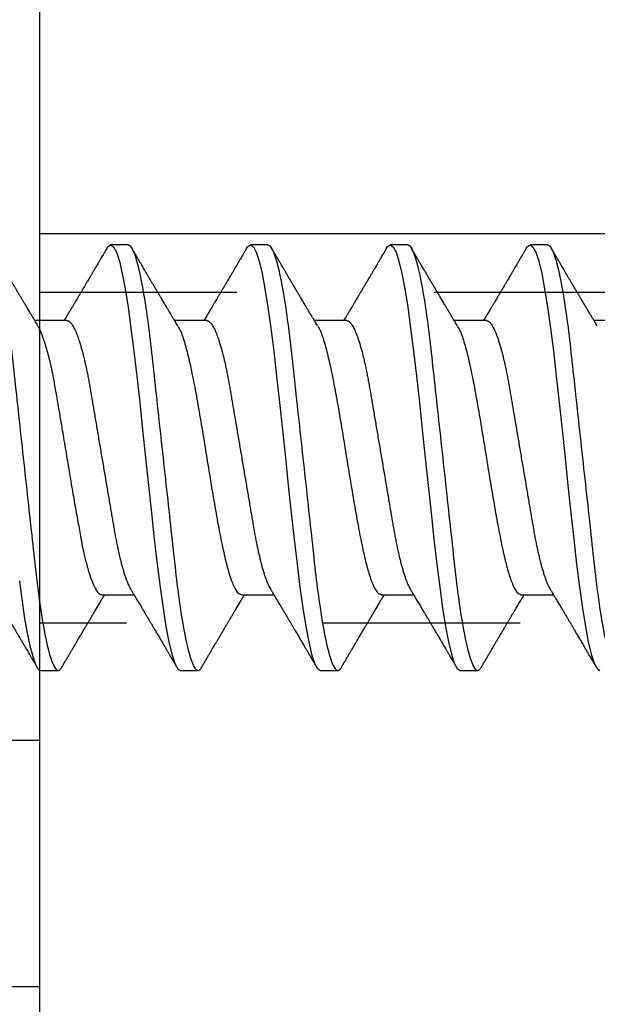
# Model space of a CAD drawing. Units: inches. Extents: x 0 to 108, y -2 to 43.
# Drawn here: x 26 to 26, y 12 to 12 of the extents above; entities that cross this region are included whole.
import ezdxf
from ezdxf import colors
from ezdxf.entities.mleader import LeaderData, LeaderLine
from ezdxf.math import Vec2, Vec3

# ---------------------------------------------------------------- set-up
doc = ezdxf.new("R2010")
doc.units = ezdxf.units.IN
doc.header["$LTSCALE"] = 0.5
doc.header["$MEASUREMENT"] = 0
doc.linetypes.add('HIDDEN2', pattern=[0.1875, 0.125, -0.0625])
doc.layers.add('Arcadia-Profile', color=6, linetype='Continuous')
doc.layers.add('Arcadia-Text', color=3, linetype='Continuous')
doc.styles.get("Standard").update_dxf_attribs({"font": 'ARIALN.TTF'})

# ---------------------------------------------------------------- blocks, each defined once
blk = doc.blocks.new('Clip OPGUCH25-2')
at = {"layer": 'Arcadia-Profile'}
blk.add_line((-2.222, -1.55873), (2.222, -1.55873), dxfattribs=at)
blk.add_lwpolyline([(-2.222, 0), (2.222, 0), (2.222, -2.22), (-2.222, -2.22)], close=True, dxfattribs=at)
at = {"layer": 'Arcadia-Profile', "linetype": 'HIDDEN2'}
blk.add_lwpolyline([(-2.222, -1.58845), (2.222, -1.58845), (2.222, -1.75645), (-2.222, -1.75645)], close=True, dxfattribs=at)
blk = doc.blocks.new('*U110')
at = {"layer": 'Arcadia-Profile'}
for p, q in [((0.32281, 0.108), (0.31394, 0.108)), ((0.39381, 0.108), (0.38494, 0.108)), ((0.46481, 0.108), (0.45594, 0.108)), ((0.53581, 0.108), (0.52694, 0.108)), ((0.29175, 0.06957), (0.27544, 0.06957)), ((0.36275, 0.06957), (0.34644, 0.06957)), ((0.43375, 0.06957), (0.41744, 0.06957)), ((0.50475, 0.06957), (0.48844, 0.06957)), ((0.57575, 0.06957), (0.55944, 0.06957)), ((0.3095, -0.06957), (0.32581, -0.06957)), ((0.3805, -0.06957), (0.39681, -0.06957)), ((0.4515, -0.06957), (0.46781, -0.06957)), ((0.5225, -0.06957), (0.53881, -0.06957)), ((0.27844, -0.108), (0.28731, -0.108)), ((0.34944, -0.108), (0.35831, -0.108)), ((0.42044, -0.108), (0.42931, -0.108)), ((0.49144, -0.108), (0.50031, -0.108))]:
    blk.add_line(p, q, dxfattribs=at)
at = {"layer": 'Arcadia-Profile', "flags": 128}
for points in [[(0.2676, -0.06258), (0.26778, -0.06405), (0.26798, -0.06557), (0.26896, -0.07284), (0.27012, -0.08055), (0.27146, -0.08828), (0.27296, -0.09548), (0.27437, -0.10085), (0.27563, -0.10445), (0.27672, -0.10662), (0.27766, -0.1077), (0.27844, -0.108), (0.27844, -0.108)], [(0.31194, 0.10611), (0.31246, 0.10708), (0.31394, 0.108), (0.31542, 0.10708), (0.3169, 0.10432), (0.31838, 0.09978), (0.31985, 0.09353), (0.32133, 0.08568), (0.32281, 0.07637), (0.32429, 0.06575), (0.32577, 0.054), (0.32725, 0.04133), (0.32873, 0.02795), (0.33021, 0.0141), (0.33169, 0), (0.33317, -0.0141), (0.33465, -0.02795), (0.33613, -0.04133), (0.3376, -0.054), (0.33908, -0.06575), (0.34056, -0.07637), (0.34204, -0.08568), (0.34352, -0.09353), (0.345, -0.09978), (0.34648, -0.10432), (0.34796, -0.10708), (0.34944, -0.108), (0.34944, -0.108)], [(0.38294, 0.10611), (0.38346, 0.10708), (0.38494, 0.108), (0.38642, 0.10708), (0.3879, 0.10432), (0.38938, 0.09978), (0.39085, 0.09353), (0.39233, 0.08568), (0.39381, 0.07637), (0.39529, 0.06575), (0.39677, 0.054), (0.39825, 0.04133), (0.39973, 0.02795), (0.40121, 0.0141), (0.40269, 0), (0.40417, -0.0141), (0.40565, -0.02795), (0.40713, -0.04133), (0.4086, -0.054), (0.41008, -0.06575), (0.41156, -0.07637), (0.41304, -0.08568), (0.41452, -0.09353), (0.416, -0.09978), (0.41748, -0.10432), (0.41896, -0.10708), (0.42044, -0.108), (0.42044, -0.108)], [(0.45394, 0.10611), (0.45446, 0.10708), (0.45594, 0.108), (0.45742, 0.10708), (0.4589, 0.10432), (0.46038, 0.09978), (0.46185, 0.09353), (0.46333, 0.08568), (0.46481, 0.07637), (0.46629, 0.06575), (0.46777, 0.054), (0.46925, 0.04133), (0.47073, 0.02795), (0.47221, 0.0141), (0.47369, 0), (0.47517, -0.0141), (0.47665, -0.02795), (0.47813, -0.04133), (0.4796, -0.054), (0.48108, -0.06575), (0.48256, -0.07637), (0.48404, -0.08568), (0.48552, -0.09353), (0.487, -0.09978), (0.48848, -0.10432), (0.48996, -0.10708), (0.49144, -0.108), (0.49144, -0.108)], [(0.52494, 0.10611), (0.52546, 0.10708), (0.52694, 0.108), (0.52842, 0.10708), (0.5299, 0.10432), (0.53138, 0.09978), (0.53285, 0.09353), (0.53433, 0.08568), (0.53581, 0.07637), (0.53729, 0.06575), (0.53877, 0.054), (0.54025, 0.04133), (0.54173, 0.02795), (0.54321, 0.0141), (0.54469, 0), (0.54617, -0.0141), (0.54765, -0.02795), (0.54913, -0.04133), (0.5506, -0.054), (0.55208, -0.06575), (0.55356, -0.07637), (0.55504, -0.08568), (0.55652, -0.09353), (0.558, -0.09978), (0.55948, -0.10432), (0.56096, -0.10708), (0.56244, -0.108)]]:
    blk.add_lwpolyline(points, dxfattribs=at)
at = {"layer": 'Arcadia-Profile'}
for points, knots in [([(0.25181, 0.108), (0.25309, 0.108), (0.25459, 0.10537), (0.25772, 0.09442), (0.25934, 0.08611), (0.2616, 0.07097), (0.26232, 0.06549), (0.26366, 0.05407), (0.26429, 0.04814), (0.2664, 0.02889), (0.26798, 0.01447), (0.27115, -0.01447), (0.27273, -0.02889), (0.27484, -0.04814), (0.27546, -0.05407), (0.27681, -0.06549), (0.27753, -0.07097), (0.27978, -0.08611), (0.28141, -0.09442), (0.28454, -0.10537), (0.28603, -0.108), (0.28731, -0.108)], [0, 0, 0, 0, 0.125, 0.125, 0.25, 0.25, 0.3125, 0.3125, 0.375, 0.375, 0.5, 0.5, 0.625, 0.625, 0.6875, 0.6875, 0.75, 0.75, 0.875, 0.875, 1, 1, 1, 1]), ([(0.27704, 0.06689), (0.27683, 0.06725), (0.27643, 0.06791), (0.27589, 0.06882), (0.27544, 0.06956), (0.2751, 0.07014), (0.27483, 0.07059), (0.2746, 0.07097), (0.27431, 0.07145), (0.27394, 0.07207), (0.27347, 0.07286), (0.27294, 0.07375), (0.27237, 0.0747), (0.27179, 0.07568), (0.27125, 0.07658), (0.27074, 0.07745), (0.27013, 0.07846), (0.26944, 0.07964), (0.26867, 0.08094), (0.26789, 0.08224), (0.2671, 0.08358), (0.26628, 0.08496), (0.26558, 0.08615), (0.265, 0.08713), (0.26453, 0.08793), (0.26405, 0.08874), (0.26355, 0.08959), (0.263, 0.09052), (0.26241, 0.09152), (0.26174, 0.09266), (0.26104, 0.09384), (0.26033, 0.09504), (0.25971, 0.0961), (0.25923, 0.09691), (0.25888, 0.09752), (0.25858, 0.09801), (0.25826, 0.09857), (0.25787, 0.09922), (0.25745, 0.09994), (0.25699, 0.10072), (0.25649, 0.10158), (0.25592, 0.10255), (0.25526, 0.10367), (0.25451, 0.10495), (0.25398, 0.10585), (0.2537, 0.10632)], [0, 0, 0, 0, 0.027391, 0.050537, 0.069431, 0.084066, 0.094501, 0.103662, 0.113134, 0.131307, 0.151088, 0.173042, 0.198904, 0.22411, 0.247028, 0.268178, 0.290025, 0.32427, 0.357512, 0.389083, 0.42333, 0.459697, 0.494024, 0.513977, 0.534074, 0.554496, 0.575527, 0.599066, 0.625389, 0.651613, 0.685147, 0.715752, 0.742792, 0.765174, 0.777496, 0.788722, 0.802928, 0.819843, 0.838151, 0.857825, 0.878651, 0.903269, 0.931698, 0.96394, 1, 1, 1, 1]), ([(0.31205, 0.10632), (0.31176, 0.10584), (0.31123, 0.10492), (0.31046, 0.10362), (0.30978, 0.10247), (0.3092, 0.10146), (0.30869, 0.10061), (0.30827, 0.0999), (0.30794, 0.09933), (0.30766, 0.09885), (0.30731, 0.09826), (0.30686, 0.09748), (0.30622, 0.09641), (0.30551, 0.09519), (0.30473, 0.09388), (0.30402, 0.09267), (0.30338, 0.09158), (0.30281, 0.09062), (0.30227, 0.08971), (0.3018, 0.08891), (0.3014, 0.08823), (0.30101, 0.08757), (0.30057, 0.08683), (0.30005, 0.08594), (0.29942, 0.08488), (0.2987, 0.08367), (0.29789, 0.08229), (0.29711, 0.08098), (0.29644, 0.07985), (0.29596, 0.07905), (0.29558, 0.07841), (0.29525, 0.07784), (0.2949, 0.07727), (0.29448, 0.07656), (0.294, 0.07575), (0.29348, 0.07488), (0.29297, 0.07402), (0.29246, 0.07317), (0.29197, 0.07234), (0.29145, 0.07148), (0.2909, 0.07056), (0.29051, 0.06991), (0.29031, 0.06957)], [0, 0, 0, 0, 0.039263, 0.074569, 0.105921, 0.133321, 0.156417, 0.175697, 0.191161, 0.203, 0.214428, 0.239069, 0.266612, 0.302278, 0.338041, 0.373641, 0.400588, 0.426902, 0.452562, 0.47482, 0.491769, 0.508648, 0.527911, 0.552785, 0.581178, 0.614153, 0.651756, 0.693978, 0.721367, 0.743388, 0.759976, 0.773661, 0.789396, 0.807309, 0.831338, 0.85539, 0.878854, 0.901732, 0.924791, 0.946612, 0.972365, 1, 1, 1, 1]), ([(0.32281, 0.108), (0.32409, 0.108), (0.32559, 0.10537), (0.32872, 0.09442), (0.33034, 0.08611), (0.3326, 0.07097), (0.33332, 0.06549), (0.33466, 0.05407), (0.33529, 0.04814), (0.3374, 0.02889), (0.33898, 0.01447), (0.34215, -0.01447), (0.34373, -0.02889), (0.34584, -0.04814), (0.34646, -0.05407), (0.34781, -0.06549), (0.34853, -0.07097), (0.35078, -0.08611), (0.35241, -0.09442), (0.35554, -0.10537), (0.35703, -0.108), (0.35831, -0.108)], [0, 0, 0, 0, 0.125, 0.125, 0.25, 0.25, 0.3125, 0.3125, 0.375, 0.375, 0.5, 0.5, 0.625, 0.625, 0.6875, 0.6875, 0.75, 0.75, 0.875, 0.875, 1, 1, 1, 1]), ([(0.34804, 0.06689), (0.34783, 0.06725), (0.34743, 0.06792), (0.34686, 0.06886), (0.34637, 0.06968), (0.34594, 0.07039), (0.34554, 0.07107), (0.34513, 0.07175), (0.34471, 0.07246), (0.34424, 0.07324), (0.34377, 0.07404), (0.34331, 0.0748), (0.34291, 0.07547), (0.34251, 0.07616), (0.34204, 0.07695), (0.34151, 0.07784), (0.34095, 0.07877), (0.3404, 0.07969), (0.33988, 0.08058), (0.33944, 0.08132), (0.33908, 0.08193), (0.3388, 0.0824), (0.33855, 0.08282), (0.33831, 0.08323), (0.33804, 0.08367), (0.33772, 0.08422), (0.33731, 0.08491), (0.33685, 0.0857), (0.33636, 0.08653), (0.33588, 0.08733), (0.33543, 0.08809), (0.33501, 0.0888), (0.33462, 0.08946), (0.3342, 0.09017), (0.33376, 0.09092), (0.33331, 0.09168), (0.33292, 0.09235), (0.33262, 0.09286), (0.33239, 0.09325), (0.33222, 0.09353), (0.33204, 0.09383), (0.33181, 0.09422), (0.3315, 0.09475), (0.3311, 0.09543), (0.33061, 0.09627), (0.33003, 0.09725), (0.32936, 0.09839), (0.3286, 0.09968), (0.32775, 0.10113), (0.32682, 0.10272), (0.32579, 0.10447), (0.32508, 0.10569), (0.3247, 0.10632)], [0, 0, 0, 0, 0.027283, 0.051268, 0.071948, 0.089372, 0.106059, 0.123395, 0.14138, 0.160014, 0.182935, 0.20229, 0.217988, 0.234322, 0.254393, 0.2781, 0.302337, 0.325672, 0.348102, 0.369551, 0.382475, 0.394306, 0.405042, 0.414691, 0.425393, 0.438847, 0.456555, 0.477489, 0.499079, 0.519468, 0.538653, 0.556633, 0.573409, 0.588978, 0.611005, 0.630261, 0.647062, 0.66141, 0.669412, 0.67638, 0.682838, 0.692436, 0.705874, 0.723154, 0.744276, 0.769245, 0.798062, 0.83073, 0.867254, 0.907637, 0.951884, 1, 1, 1, 1]), ([(0.38305, 0.10632), (0.38276, 0.10584), (0.38223, 0.10492), (0.38146, 0.10362), (0.38078, 0.10247), (0.3802, 0.10146), (0.37969, 0.10061), (0.37927, 0.0999), (0.37894, 0.09933), (0.37866, 0.09885), (0.37831, 0.09826), (0.37786, 0.09748), (0.37722, 0.09641), (0.37651, 0.09519), (0.37573, 0.09388), (0.37502, 0.09267), (0.37438, 0.09158), (0.37381, 0.09062), (0.37327, 0.08971), (0.3728, 0.08891), (0.3724, 0.08823), (0.37201, 0.08757), (0.37157, 0.08683), (0.37105, 0.08594), (0.37042, 0.08488), (0.3697, 0.08367), (0.36889, 0.08229), (0.36811, 0.08098), (0.36744, 0.07985), (0.36696, 0.07905), (0.36658, 0.07841), (0.36625, 0.07784), (0.3659, 0.07727), (0.36548, 0.07656), (0.365, 0.07575), (0.36448, 0.07488), (0.36397, 0.07402), (0.36346, 0.07317), (0.36297, 0.07234), (0.36245, 0.07148), (0.3619, 0.07056), (0.36151, 0.06991), (0.36131, 0.06957)], [0, 0, 0, 0, 0.039263, 0.074569, 0.105921, 0.133321, 0.156417, 0.175697, 0.191161, 0.203, 0.214428, 0.239069, 0.266612, 0.302278, 0.338041, 0.373641, 0.400588, 0.426902, 0.452562, 0.47482, 0.491769, 0.508648, 0.527911, 0.552785, 0.581178, 0.614153, 0.651756, 0.693978, 0.721367, 0.743388, 0.759976, 0.773661, 0.789396, 0.807309, 0.831338, 0.85539, 0.878854, 0.901732, 0.924791, 0.946612, 0.972365, 1, 1, 1, 1]), ([(0.39381, 0.108), (0.39509, 0.108), (0.39659, 0.10537), (0.39972, 0.09442), (0.40134, 0.08611), (0.4036, 0.07097), (0.40432, 0.06549), (0.40566, 0.05407), (0.40629, 0.04814), (0.4084, 0.02889), (0.40998, 0.01447), (0.41315, -0.01447), (0.41473, -0.02889), (0.41684, -0.04814), (0.41746, -0.05407), (0.41881, -0.06549), (0.41953, -0.07097), (0.42178, -0.08611), (0.42341, -0.09442), (0.42654, -0.10537), (0.42803, -0.108), (0.42931, -0.108)], [0, 0, 0, 0, 0.125, 0.125, 0.25, 0.25, 0.3125, 0.3125, 0.375, 0.375, 0.5, 0.5, 0.625, 0.625, 0.6875, 0.6875, 0.75, 0.75, 0.875, 0.875, 1, 1, 1, 1]), ([(0.41904, 0.06689), (0.41883, 0.06725), (0.41843, 0.06792), (0.41786, 0.06886), (0.41737, 0.06968), (0.41694, 0.07039), (0.41654, 0.07107), (0.41613, 0.07175), (0.41571, 0.07246), (0.41524, 0.07324), (0.41477, 0.07404), (0.41431, 0.0748), (0.41391, 0.07547), (0.41351, 0.07616), (0.41304, 0.07695), (0.41251, 0.07784), (0.41195, 0.07877), (0.4114, 0.07969), (0.41088, 0.08058), (0.41044, 0.08132), (0.41008, 0.08193), (0.4098, 0.0824), (0.40955, 0.08282), (0.40931, 0.08323), (0.40904, 0.08367), (0.40872, 0.08422), (0.40831, 0.08491), (0.40785, 0.0857), (0.40736, 0.08653), (0.40688, 0.08733), (0.40643, 0.08809), (0.40601, 0.0888), (0.40562, 0.08946), (0.4052, 0.09017), (0.40476, 0.09092), (0.40431, 0.09168), (0.40392, 0.09235), (0.40362, 0.09286), (0.40339, 0.09325), (0.40322, 0.09353), (0.40304, 0.09383), (0.40281, 0.09422), (0.4025, 0.09475), (0.4021, 0.09543), (0.40161, 0.09627), (0.40103, 0.09725), (0.40036, 0.09839), (0.3996, 0.09968), (0.39875, 0.10113), (0.39782, 0.10272), (0.39679, 0.10447), (0.39608, 0.10569), (0.3957, 0.10632)], [0, 0, 0, 0, 0.027283, 0.051268, 0.071948, 0.089372, 0.106059, 0.123395, 0.14138, 0.160014, 0.182935, 0.20229, 0.217988, 0.234322, 0.254393, 0.2781, 0.302337, 0.325672, 0.348102, 0.369551, 0.382475, 0.394306, 0.405042, 0.414691, 0.425393, 0.438847, 0.456555, 0.477489, 0.499079, 0.519468, 0.538653, 0.556633, 0.573409, 0.588978, 0.611005, 0.630261, 0.647062, 0.66141, 0.669412, 0.67638, 0.682838, 0.692436, 0.705874, 0.723154, 0.744276, 0.769245, 0.798062, 0.83073, 0.867254, 0.907637, 0.951884, 1, 1, 1, 1]), ([(0.45405, 0.10632), (0.45376, 0.10584), (0.45323, 0.10492), (0.45246, 0.10362), (0.45178, 0.10247), (0.4512, 0.10146), (0.45069, 0.10061), (0.45027, 0.0999), (0.44994, 0.09933), (0.44966, 0.09885), (0.44931, 0.09826), (0.44886, 0.09748), (0.44822, 0.09641), (0.44751, 0.09519), (0.44673, 0.09388), (0.44602, 0.09267), (0.44538, 0.09158), (0.44481, 0.09062), (0.44427, 0.08971), (0.4438, 0.08891), (0.4434, 0.08823), (0.44301, 0.08757), (0.44257, 0.08683), (0.44205, 0.08594), (0.44142, 0.08488), (0.4407, 0.08367), (0.43989, 0.08229), (0.43911, 0.08098), (0.43844, 0.07985), (0.43796, 0.07905), (0.43758, 0.07841), (0.43725, 0.07784), (0.4369, 0.07727), (0.43648, 0.07656), (0.436, 0.07575), (0.43548, 0.07488), (0.43497, 0.07402), (0.43446, 0.07317), (0.43397, 0.07234), (0.43345, 0.07148), (0.4329, 0.07056), (0.43251, 0.06991), (0.43231, 0.06957)], [0, 0, 0, 0, 0.039263, 0.074569, 0.105921, 0.133321, 0.156417, 0.175696, 0.191161, 0.203, 0.214428, 0.239069, 0.266612, 0.302278, 0.338041, 0.373641, 0.400588, 0.426902, 0.452562, 0.47482, 0.491769, 0.508648, 0.527911, 0.552785, 0.581178, 0.614153, 0.651756, 0.693978, 0.721367, 0.743388, 0.759976, 0.773661, 0.789396, 0.807309, 0.831338, 0.85539, 0.878854, 0.901732, 0.924791, 0.946612, 0.972365, 1, 1, 1, 1]), ([(0.46481, 0.108), (0.46609, 0.108), (0.46759, 0.10537), (0.47072, 0.09442), (0.47234, 0.08611), (0.4746, 0.07097), (0.47532, 0.06549), (0.47666, 0.05407), (0.47729, 0.04814), (0.4794, 0.02889), (0.48098, 0.01447), (0.48415, -0.01447), (0.48573, -0.02889), (0.48784, -0.04814), (0.48846, -0.05407), (0.48981, -0.06549), (0.49053, -0.07097), (0.49278, -0.08611), (0.49441, -0.09442), (0.49754, -0.10537), (0.49903, -0.108), (0.50031, -0.108)], [0, 0, 0, 0, 0.125, 0.125, 0.25, 0.25, 0.3125, 0.3125, 0.375, 0.375, 0.5, 0.5, 0.625, 0.625, 0.6875, 0.6875, 0.75, 0.75, 0.875, 0.875, 1, 1, 1, 1]), ([(0.49004, 0.06689), (0.48983, 0.06725), (0.48943, 0.06792), (0.48886, 0.06886), (0.48837, 0.06968), (0.48794, 0.07039), (0.48754, 0.07107), (0.48713, 0.07175), (0.48671, 0.07246), (0.48624, 0.07324), (0.48577, 0.07404), (0.48531, 0.0748), (0.48491, 0.07547), (0.48451, 0.07616), (0.48404, 0.07695), (0.48351, 0.07784), (0.48295, 0.07877), (0.4824, 0.07969), (0.48188, 0.08058), (0.48144, 0.08132), (0.48108, 0.08193), (0.4808, 0.0824), (0.48055, 0.08282), (0.48031, 0.08323), (0.48004, 0.08367), (0.47972, 0.08422), (0.47931, 0.08491), (0.47885, 0.0857), (0.47836, 0.08653), (0.47788, 0.08733), (0.47743, 0.08809), (0.47701, 0.0888), (0.47662, 0.08946), (0.4762, 0.09017), (0.47576, 0.09092), (0.47531, 0.09168), (0.47492, 0.09235), (0.47462, 0.09286), (0.47439, 0.09325), (0.47422, 0.09353), (0.47404, 0.09383), (0.47381, 0.09422), (0.4735, 0.09475), (0.4731, 0.09543), (0.47261, 0.09627), (0.47203, 0.09725), (0.47136, 0.09839), (0.4706, 0.09968), (0.46975, 0.10113), (0.46882, 0.10272), (0.46779, 0.10447), (0.46708, 0.10569), (0.4667, 0.10632)], [0, 0, 0, 0, 0.027283, 0.051267, 0.071948, 0.089372, 0.106059, 0.123395, 0.14138, 0.160014, 0.182935, 0.20229, 0.217988, 0.234322, 0.254393, 0.278099, 0.302337, 0.325672, 0.348102, 0.369551, 0.382475, 0.394306, 0.405043, 0.414691, 0.425393, 0.438847, 0.456555, 0.477489, 0.499079, 0.519468, 0.538653, 0.556633, 0.573409, 0.588978, 0.611005, 0.630261, 0.647062, 0.66141, 0.669412, 0.67638, 0.682838, 0.692437, 0.705875, 0.723154, 0.744277, 0.769245, 0.798062, 0.83073, 0.867254, 0.907637, 0.951884, 1, 1, 1, 1]), ([(0.52505, 0.10632), (0.52476, 0.10584), (0.52423, 0.10492), (0.52346, 0.10362), (0.52278, 0.10247), (0.5222, 0.10146), (0.52169, 0.10061), (0.52127, 0.0999), (0.52094, 0.09933), (0.52066, 0.09885), (0.52031, 0.09826), (0.51986, 0.09748), (0.51922, 0.09641), (0.51851, 0.09519), (0.51773, 0.09388), (0.51702, 0.09267), (0.51638, 0.09158), (0.51581, 0.09062), (0.51527, 0.08971), (0.5148, 0.08891), (0.5144, 0.08823), (0.51401, 0.08757), (0.51357, 0.08683), (0.51305, 0.08594), (0.51242, 0.08488), (0.5117, 0.08367), (0.51089, 0.08229), (0.51011, 0.08098), (0.50944, 0.07985), (0.50896, 0.07905), (0.50858, 0.07841), (0.50825, 0.07784), (0.5079, 0.07727), (0.50748, 0.07656), (0.507, 0.07575), (0.50648, 0.07488), (0.50597, 0.07402), (0.50546, 0.07317), (0.50497, 0.07234), (0.50445, 0.07148), (0.5039, 0.07056), (0.50351, 0.06991), (0.50331, 0.06957)], [0, 0, 0, 0, 0.039263, 0.0745688, 0.1059205, 0.133321, 0.1564169, 0.1756962, 0.1911612, 0.2029996, 0.2144281, 0.2390688, 0.266612, 0.3022782, 0.3380416, 0.3736406, 0.4005885, 0.4269022, 0.4525623, 0.4748199, 0.4917694, 0.5086479, 0.5279108, 0.5527851, 0.5811781, 0.6141536, 0.6517562, 0.6939783, 0.7213668, 0.7433879, 0.7599763, 0.7736611, 0.7893957, 0.807309, 0.8313384, 0.85539, 0.8788542, 0.9017315, 0.9247909, 0.9466125, 0.9723653, 1, 1, 1, 1]), ([(0.53581, 0.108), (0.53709, 0.108), (0.53859, 0.10537), (0.54172, 0.09442), (0.54334, 0.08611), (0.5456, 0.07097), (0.54632, 0.06549), (0.54766, 0.05407), (0.54829, 0.04814), (0.5504, 0.02889), (0.55198, 0.01447), (0.55515, -0.01447), (0.55673, -0.02889), (0.55884, -0.04814), (0.55946, -0.05407), (0.56081, -0.06549), (0.56153, -0.07097), (0.56378, -0.08611), (0.56541, -0.09442), (0.56854, -0.10537), (0.57003, -0.108), (0.57131, -0.108)], [0, 0, 0, 0, 0.125, 0.125, 0.25, 0.25, 0.3125, 0.3125, 0.375, 0.375, 0.5, 0.5, 0.625, 0.625, 0.6875, 0.6875, 0.75, 0.75, 0.875, 0.875, 1, 1, 1, 1]), ([(0.56104, 0.06689), (0.56083, 0.06725), (0.56043, 0.06792), (0.55986, 0.06886), (0.55937, 0.06968), (0.55894, 0.07039), (0.55854, 0.07107), (0.55813, 0.07175), (0.55771, 0.07246), (0.55724, 0.07324), (0.55677, 0.07404), (0.55631, 0.0748), (0.55591, 0.07547), (0.55551, 0.07616), (0.55504, 0.07695), (0.55451, 0.07784), (0.55395, 0.07877), (0.5534, 0.07969), (0.55288, 0.08058), (0.55244, 0.08132), (0.55208, 0.08193), (0.5518, 0.0824), (0.55155, 0.08282), (0.55131, 0.08323), (0.55104, 0.08367), (0.55072, 0.08422), (0.55031, 0.08491), (0.54985, 0.0857), (0.54936, 0.08653), (0.54888, 0.08733), (0.54843, 0.08809), (0.54801, 0.0888), (0.54762, 0.08946), (0.5472, 0.09017), (0.54676, 0.09092), (0.54631, 0.09168), (0.54592, 0.09235), (0.54562, 0.09286), (0.54539, 0.09325), (0.54522, 0.09353), (0.54504, 0.09383), (0.54481, 0.09422), (0.5445, 0.09475), (0.5441, 0.09543), (0.54361, 0.09627), (0.54303, 0.09725), (0.54236, 0.09839), (0.5416, 0.09968), (0.54075, 0.10113), (0.53982, 0.10272), (0.53879, 0.10447), (0.53808, 0.10569), (0.5377, 0.10632)], [0, 0, 0, 0, 0.027283, 0.051267, 0.071948, 0.089372, 0.106059, 0.123395, 0.14138, 0.160014, 0.182935, 0.20229, 0.217988, 0.234322, 0.254393, 0.278099, 0.302337, 0.325672, 0.348102, 0.369551, 0.382475, 0.394306, 0.405043, 0.414691, 0.425393, 0.438847, 0.456555, 0.477489, 0.499079, 0.519468, 0.538653, 0.556633, 0.573409, 0.588978, 0.611005, 0.630261, 0.647062, 0.66141, 0.669412, 0.67638, 0.682838, 0.692437, 0.705875, 0.723154, 0.744277, 0.769245, 0.798062, 0.83073, 0.867254, 0.907637, 0.951884, 1, 1, 1, 1]), ([(0.27697, 0.06672), (0.27722, 0.06633), (0.27801, 0.06509), (0.27901, 0.06247), (0.27992, 0.05983), (0.28043, 0.05827), (0.28094, 0.05661), (0.28145, 0.05485), (0.28197, 0.05299), (0.2825, 0.05103), (0.28294, 0.04936), (0.28329, 0.0479), (0.28359, 0.04656), (0.28396, 0.04479), (0.28441, 0.04256), (0.28493, 0.03984), (0.28552, 0.03658), (0.28624, 0.0324), (0.28713, 0.02718), (0.28821, 0.02082), (0.28956, 0.0129), (0.29113, 0.00356), (0.29286, -0.00684), (0.29459, -0.0171), (0.29631, -0.02684), (0.29767, -0.03439), (0.29854, -0.03927), (0.29896, -0.04161), (0.29916, -0.04276), (0.29927, -0.04333), (0.29932, -0.04362), (0.29934, -0.04376), (0.29935, -0.04383), (0.29936, -0.04386), (0.29936, -0.04388), (0.29937, -0.04389), (0.29937, -0.04389), (0.29937, -0.0439), (0.29937, -0.0439), (0.29944, -0.04425), (0.29961, -0.04516), (0.29997, -0.04681), (0.30046, -0.04902), (0.30111, -0.0517), (0.3019, -0.05474), (0.303, -0.05858), (0.30431, -0.06245), (0.3057, -0.06567), (0.30706, -0.06799), (0.30833, -0.06934), (0.30915, -0.0695), (0.3095, -0.06957)], [0, 0, 0, 0, 0.023548, 0.075281, 0.090084, 0.104891, 0.119703, 0.134519, 0.14934, 0.164166, 0.178996, 0.185623, 0.194836, 0.206637, 0.221024, 0.237997, 0.257558, 0.279704, 0.310566, 0.34453, 0.381597, 0.433717, 0.485837, 0.537957, 0.590078, 0.640008, 0.664949, 0.677412, 0.683641, 0.686755, 0.688312, 0.689091, 0.68948, 0.689675, 0.689772, 0.689821, 0.689845, 0.689857, 0.689863, 0.689866, 0.69666, 0.707663, 0.722879, 0.742305, 0.765943, 0.793791, 0.840385, 0.882092, 0.918911, 0.964953, 1, 1, 1, 1]), ([(0.29175, 0.06957), (0.29191, 0.06956), (0.29224, 0.06952), (0.29275, 0.06928), (0.29328, 0.06888), (0.29382, 0.06831), (0.29437, 0.06758), (0.29493, 0.06668), (0.2955, 0.06563), (0.29607, 0.06441), (0.29666, 0.06302), (0.29725, 0.06146), (0.29785, 0.05974), (0.29844, 0.05786), (0.29904, 0.05583), (0.29963, 0.05368), (0.30021, 0.05139), (0.30078, 0.049), (0.30134, 0.0465), (0.30189, 0.04391), (0.30242, 0.04124), (0.30293, 0.0385), (0.30343, 0.03571), (0.30391, 0.03287), (0.3044, 0.02996), (0.30492, 0.02696), (0.30545, 0.02384), (0.30599, 0.02062), (0.30656, 0.0173), (0.30713, 0.01392), (0.30772, 0.01049), (0.30831, 0.00701), (0.3089, 0.00351), (0.3095, 0), (0.3101, -0.00351), (0.31069, -0.007), (0.31128, -0.01046), (0.31186, -0.01389), (0.31243, -0.01724), (0.31299, -0.02052), (0.31353, -0.0237), (0.31406, -0.0268), (0.31457, -0.02983), (0.31508, -0.03278), (0.31556, -0.03566), (0.31606, -0.03847), (0.31658, -0.04122), (0.31711, -0.0439), (0.31766, -0.04649), (0.31822, -0.04899), (0.31879, -0.05139), (0.31937, -0.05367), (0.31996, -0.05582), (0.32055, -0.05784), (0.32114, -0.0597), (0.32173, -0.06141), (0.32232, -0.06295), (0.3229, -0.06434), (0.32348, -0.06557), (0.32391, -0.06641), (0.32416, -0.0668), (0.32421, -0.06688)], [0, 0, 0, 0, 0.016493, 0.033187, 0.050066, 0.06711, 0.084303, 0.101312, 0.118424, 0.135619, 0.152874, 0.17052, 0.188184, 0.20584, 0.223465, 0.241035, 0.258529, 0.275922, 0.293157, 0.31025, 0.327183, 0.343936, 0.360495, 0.376648, 0.392978, 0.409492, 0.426173, 0.443348, 0.460659, 0.478085, 0.495605, 0.513194, 0.530831, 0.548492, 0.566114, 0.583713, 0.601264, 0.618746, 0.636135, 0.653102, 0.66994, 0.686629, 0.703152, 0.719824, 0.736309, 0.752902, 0.769691, 0.786659, 0.803789, 0.821062, 0.838417, 0.855872, 0.873404, 0.89099, 0.908607, 0.925918, 0.943213, 0.96047, 0.977668, 0.995133, 1, 1, 1, 1]), ([(0.34814, 0.06659), (0.34857, 0.06589), (0.34975, 0.06401), (0.35166, 0.05814), (0.35388, 0.04953), (0.35609, 0.03889), (0.35831, 0.0268), (0.36053, 0.01366), (0.36275, 0), (0.36497, -0.01366), (0.36719, -0.0268), (0.36941, -0.0389), (0.37163, -0.04951), (0.37384, -0.05823), (0.37606, -0.06466), (0.37828, -0.06879), (0.37976, -0.06931), (0.3805, -0.06957)], [0, 0, 0, 0, 0.040081, 0.108647, 0.177213, 0.245778, 0.314344, 0.382909, 0.451475, 0.520041, 0.588606, 0.657172, 0.725738, 0.794303, 0.862869, 0.931434, 1, 1, 1, 1]), ([(0.36275, 0.06957), (0.36291, 0.06956), (0.36324, 0.06952), (0.36375, 0.06928), (0.36428, 0.06888), (0.36482, 0.06831), (0.36537, 0.06758), (0.36593, 0.06668), (0.3665, 0.06563), (0.36707, 0.06441), (0.36766, 0.06302), (0.36825, 0.06146), (0.36885, 0.05974), (0.36944, 0.05786), (0.37004, 0.05583), (0.37063, 0.05368), (0.37121, 0.05139), (0.37178, 0.049), (0.37234, 0.0465), (0.37289, 0.04391), (0.37342, 0.04124), (0.37393, 0.0385), (0.37443, 0.03571), (0.37491, 0.03287), (0.3754, 0.02996), (0.37592, 0.02696), (0.37645, 0.02384), (0.37699, 0.02062), (0.37756, 0.0173), (0.37813, 0.01392), (0.37872, 0.01049), (0.37931, 0.00701), (0.3799, 0.00351), (0.3805, 0), (0.3811, -0.00351), (0.38169, -0.007), (0.38228, -0.01046), (0.38286, -0.01389), (0.38343, -0.01724), (0.38399, -0.02052), (0.38453, -0.0237), (0.38506, -0.0268), (0.38557, -0.02983), (0.38608, -0.03278), (0.38656, -0.03566), (0.38706, -0.03847), (0.38758, -0.04122), (0.38811, -0.0439), (0.38866, -0.04649), (0.38922, -0.04899), (0.38979, -0.05139), (0.39037, -0.05367), (0.39096, -0.05582), (0.39155, -0.05784), (0.39214, -0.0597), (0.39273, -0.06141), (0.39332, -0.06295), (0.3939, -0.06434), (0.39448, -0.06557), (0.39491, -0.06641), (0.39516, -0.0668), (0.39521, -0.06688)], [0, 0, 0, 0, 0.016493, 0.033187, 0.050066, 0.06711, 0.084303, 0.101312, 0.118424, 0.135619, 0.152874, 0.17052, 0.188184, 0.20584, 0.223465, 0.241035, 0.258529, 0.275922, 0.293157, 0.31025, 0.327183, 0.343936, 0.360495, 0.376648, 0.392978, 0.409492, 0.426173, 0.443348, 0.460659, 0.478085, 0.495605, 0.513194, 0.530831, 0.548492, 0.566114, 0.583713, 0.601264, 0.618746, 0.636135, 0.653102, 0.66994, 0.686629, 0.703152, 0.719824, 0.736309, 0.752902, 0.769691, 0.786659, 0.803789, 0.821062, 0.838417, 0.855872, 0.873404, 0.89099, 0.908607, 0.925918, 0.943213, 0.96047, 0.977668, 0.995133, 1, 1, 1, 1]), ([(0.41914, 0.06659), (0.41957, 0.06589), (0.42075, 0.06401), (0.42266, 0.05814), (0.42488, 0.04953), (0.42709, 0.03889), (0.42931, 0.0268), (0.43153, 0.01366), (0.43375, 0), (0.43597, -0.01366), (0.43819, -0.0268), (0.44041, -0.0389), (0.44263, -0.04951), (0.44484, -0.05823), (0.44706, -0.06466), (0.44928, -0.06879), (0.45076, -0.06931), (0.4515, -0.06957)], [0, 0, 0, 0, 0.040081, 0.108647, 0.177213, 0.245778, 0.314344, 0.382909, 0.451475, 0.520041, 0.588606, 0.657172, 0.725738, 0.794303, 0.862869, 0.931434, 1, 1, 1, 1]), ([(0.43375, 0.06957), (0.43391, 0.06956), (0.43424, 0.06952), (0.43475, 0.06928), (0.43528, 0.06888), (0.43582, 0.06831), (0.43637, 0.06758), (0.43693, 0.06668), (0.4375, 0.06563), (0.43807, 0.06441), (0.43866, 0.06302), (0.43925, 0.06146), (0.43985, 0.05974), (0.44044, 0.05786), (0.44104, 0.05583), (0.44163, 0.05368), (0.44221, 0.05139), (0.44278, 0.049), (0.44334, 0.0465), (0.44389, 0.04391), (0.44442, 0.04124), (0.44493, 0.0385), (0.44543, 0.03571), (0.44591, 0.03287), (0.4464, 0.02996), (0.44692, 0.02696), (0.44745, 0.02384), (0.44799, 0.02062), (0.44856, 0.0173), (0.44913, 0.01392), (0.44972, 0.01049), (0.45031, 0.00701), (0.4509, 0.00351), (0.4515, 0), (0.4521, -0.00351), (0.45269, -0.007), (0.45328, -0.01046), (0.45386, -0.01389), (0.45443, -0.01724), (0.45499, -0.02052), (0.45553, -0.0237), (0.45606, -0.0268), (0.45657, -0.02983), (0.45708, -0.03278), (0.45756, -0.03566), (0.45806, -0.03847), (0.45858, -0.04122), (0.45911, -0.0439), (0.45966, -0.04649), (0.46022, -0.04899), (0.46079, -0.05139), (0.46137, -0.05367), (0.46196, -0.05582), (0.46255, -0.05784), (0.46314, -0.0597), (0.46373, -0.06141), (0.46432, -0.06295), (0.4649, -0.06434), (0.46548, -0.06557), (0.46591, -0.06641), (0.46616, -0.0668), (0.46621, -0.06688)], [0, 0, 0, 0, 0.016493, 0.033187, 0.050066, 0.06711, 0.084303, 0.101312, 0.118424, 0.135619, 0.152874, 0.17052, 0.188184, 0.20584, 0.223465, 0.241035, 0.258529, 0.275922, 0.293157, 0.31025, 0.327183, 0.343936, 0.360495, 0.376648, 0.392978, 0.409492, 0.426173, 0.443348, 0.460659, 0.478085, 0.495605, 0.513194, 0.530831, 0.548492, 0.566114, 0.583713, 0.601264, 0.618746, 0.636135, 0.653102, 0.66994, 0.686629, 0.703152, 0.719824, 0.736309, 0.752902, 0.769691, 0.786659, 0.803789, 0.821062, 0.838417, 0.855872, 0.873404, 0.89099, 0.908607, 0.925918, 0.943213, 0.96047, 0.977668, 0.995133, 1, 1, 1, 1]), ([(0.49014, 0.06659), (0.49057, 0.06589), (0.49175, 0.06401), (0.49366, 0.05814), (0.49588, 0.04953), (0.49809, 0.03889), (0.50031, 0.0268), (0.50253, 0.01366), (0.50475, 0), (0.50697, -0.01366), (0.50919, -0.0268), (0.51141, -0.0389), (0.51363, -0.04951), (0.51584, -0.05823), (0.51806, -0.06466), (0.52028, -0.06879), (0.52176, -0.06931), (0.5225, -0.06957)], [0, 0, 0, 0, 0.0400814, 0.108647, 0.1772126, 0.2457782, 0.3143438, 0.3829095, 0.4514751, 0.5200407, 0.5886063, 0.6571719, 0.7257375, 0.7943032, 0.8628688, 0.9314344, 1, 1, 1, 1]), ([(0.50475, 0.06957), (0.50491, 0.06956), (0.50524, 0.06952), (0.50575, 0.06928), (0.50628, 0.06888), (0.50682, 0.06831), (0.50737, 0.06758), (0.50793, 0.06668), (0.5085, 0.06563), (0.50907, 0.06441), (0.50966, 0.06302), (0.51025, 0.06146), (0.51085, 0.05974), (0.51144, 0.05786), (0.51204, 0.05583), (0.51263, 0.05368), (0.51321, 0.05139), (0.51378, 0.049), (0.51434, 0.0465), (0.51489, 0.04391), (0.51542, 0.04124), (0.51593, 0.0385), (0.51643, 0.03571), (0.51691, 0.03287), (0.5174, 0.02996), (0.51792, 0.02696), (0.51845, 0.02384), (0.51899, 0.02062), (0.51956, 0.0173), (0.52013, 0.01392), (0.52072, 0.01049), (0.52131, 0.00701), (0.5219, 0.00351), (0.5225, 0), (0.5231, -0.00351), (0.52369, -0.007), (0.52428, -0.01046), (0.52486, -0.01389), (0.52543, -0.01724), (0.52599, -0.02052), (0.52653, -0.0237), (0.52706, -0.0268), (0.52757, -0.02983), (0.52808, -0.03278), (0.52856, -0.03566), (0.52906, -0.03847), (0.52958, -0.04122), (0.53011, -0.0439), (0.53066, -0.04649), (0.53122, -0.04899), (0.53179, -0.05139), (0.53237, -0.05367), (0.53296, -0.05582), (0.53355, -0.05784), (0.53414, -0.0597), (0.53473, -0.06141), (0.53532, -0.06295), (0.5359, -0.06434), (0.53648, -0.06557), (0.53691, -0.06641), (0.53716, -0.0668), (0.53721, -0.06688)], [0, 0, 0, 0, 0.0164932, 0.0331872, 0.0500655, 0.0671103, 0.0843026, 0.1013121, 0.1184244, 0.1356188, 0.1528737, 0.1705203, 0.1881835, 0.2058395, 0.2234646, 0.2410353, 0.2585285, 0.275922, 0.2931566, 0.31025, 0.3271826, 0.3439365, 0.3604945, 0.3766477, 0.3929781, 0.409492, 0.426173, 0.4433483, 0.4606594, 0.4780854, 0.4956046, 0.5131942, 0.5308311, 0.5484918, 0.566114, 0.5837126, 0.6012641, 0.6187457, 0.6361347, 0.6531023, 0.6699401, 0.6866293, 0.7031522, 0.719824, 0.7363092, 0.7529015, 0.7696905, 0.7866593, 0.8037895, 0.8210616, 0.8384171, 0.8558719, 0.8734038, 0.8909902, 0.9086075, 0.9259176, 0.9432126, 0.96047, 0.977668, 0.9951334, 1, 1, 1, 1]), ([(0.25321, -0.06689), (0.25342, -0.06725), (0.25383, -0.06792), (0.25438, -0.06886), (0.25485, -0.06964), (0.25526, -0.07032), (0.25577, -0.07117), (0.25642, -0.07226), (0.25725, -0.07366), (0.25813, -0.07513), (0.25905, -0.07667), (0.25988, -0.07807), (0.26065, -0.07936), (0.26136, -0.08057), (0.26211, -0.08182), (0.26282, -0.08301), (0.26346, -0.08411), (0.26404, -0.08509), (0.26458, -0.08599), (0.26504, -0.08677), (0.26542, -0.08741), (0.26574, -0.08795), (0.26605, -0.08848), (0.26639, -0.08906), (0.26679, -0.08974), (0.26726, -0.09053), (0.26774, -0.09134), (0.26821, -0.09214), (0.26865, -0.09289), (0.26907, -0.09361), (0.26945, -0.09424), (0.26976, -0.09477), (0.27003, -0.09524), (0.27031, -0.0957), (0.27066, -0.09631), (0.27112, -0.09708), (0.27164, -0.09796), (0.27216, -0.09885), (0.27264, -0.09967), (0.27308, -0.10042), (0.27351, -0.10114), (0.27395, -0.1019), (0.27447, -0.10278), (0.27508, -0.10382), (0.27578, -0.10502), (0.27628, -0.10587), (0.27655, -0.10632)], [0, 0, 0, 0, 0.027532, 0.051251, 0.07115, 0.087347, 0.102986, 0.136098, 0.170494, 0.209561, 0.248508, 0.287449, 0.316439, 0.346722, 0.379336, 0.412089, 0.437526, 0.462701, 0.486259, 0.506432, 0.522078, 0.534818, 0.547432, 0.562192, 0.579142, 0.59914, 0.622524, 0.640567, 0.660206, 0.679047, 0.695132, 0.70846, 0.719167, 0.730549, 0.743998, 0.765147, 0.788914, 0.811369, 0.832142, 0.851232, 0.868674, 0.886924, 0.909178, 0.935441, 0.965714, 1, 1, 1, 1]), ([(0.2892, -0.10632), (0.28951, -0.10579), (0.29014, -0.10473), (0.29108, -0.10313), (0.29202, -0.10153), (0.29292, -0.09999), (0.29375, -0.09858), (0.29451, -0.09728), (0.29522, -0.09608), (0.29596, -0.09483), (0.29676, -0.09347), (0.29766, -0.09195), (0.2986, -0.09034), (0.29958, -0.08868), (0.30054, -0.08707), (0.30143, -0.08556), (0.30225, -0.08417), (0.30307, -0.08279), (0.30392, -0.08135), (0.30483, -0.07982), (0.30577, -0.07824), (0.30662, -0.0768), (0.30736, -0.07556), (0.30797, -0.07453), (0.30857, -0.07353), (0.30909, -0.07267), (0.30956, -0.07187), (0.31, -0.07114), (0.31047, -0.07036), (0.31079, -0.06982), (0.31094, -0.06957)], [0, 0, 0, 0, 0.042815, 0.086504, 0.130917, 0.172983, 0.211488, 0.246437, 0.278525, 0.309833, 0.348414, 0.389357, 0.433787, 0.479263, 0.525176, 0.565155, 0.602184, 0.638578, 0.678083, 0.720034, 0.763277, 0.807194, 0.837917, 0.865099, 0.89098, 0.919515, 0.936019, 0.955976, 0.979673, 1, 1, 1, 1]), ([(0.32421, -0.06689), (0.32446, -0.06731), (0.32493, -0.0681), (0.32559, -0.0692), (0.32616, -0.07014), (0.32662, -0.07092), (0.3271, -0.07173), (0.32763, -0.07262), (0.32826, -0.07367), (0.32891, -0.07475), (0.32953, -0.0758), (0.33009, -0.07674), (0.33051, -0.07745), (0.33083, -0.07797), (0.33108, -0.0784), (0.33136, -0.07887), (0.3317, -0.07944), (0.33217, -0.08024), (0.33278, -0.08126), (0.3335, -0.08248), (0.33412, -0.08353), (0.33461, -0.08436), (0.33494, -0.0849), (0.3352, -0.08536), (0.33548, -0.08582), (0.3358, -0.08637), (0.33623, -0.08709), (0.33672, -0.08793), (0.33727, -0.08886), (0.33785, -0.08984), (0.33843, -0.09082), (0.33899, -0.09177), (0.33955, -0.09272), (0.34011, -0.09367), (0.34066, -0.09461), (0.3412, -0.09553), (0.34171, -0.09638), (0.34215, -0.09713), (0.34252, -0.09776), (0.34286, -0.09835), (0.34319, -0.0989), (0.34352, -0.09946), (0.34386, -0.10005), (0.34428, -0.10076), (0.34478, -0.10162), (0.34536, -0.1026), (0.34602, -0.10372), (0.34676, -0.10498), (0.34727, -0.10586), (0.34755, -0.10632)], [0, 0, 0, 0, 0.032146, 0.060182, 0.0841, 0.103891, 0.11955, 0.145578, 0.171746, 0.199899, 0.227729, 0.251858, 0.271654, 0.281877, 0.291659, 0.303724, 0.318164, 0.334937, 0.364823, 0.395848, 0.427825, 0.444598, 0.458531, 0.469622, 0.479004, 0.493721, 0.511786, 0.533199, 0.55764, 0.582689, 0.607853, 0.631685, 0.655618, 0.679653, 0.703791, 0.726929, 0.749666, 0.768574, 0.783651, 0.797512, 0.813654, 0.825292, 0.84007, 0.858238, 0.879798, 0.904752, 0.933102, 0.96485, 1, 1, 1, 1]), ([(0.3602, -0.10632), (0.36051, -0.10579), (0.36114, -0.10473), (0.36208, -0.10313), (0.36302, -0.10153), (0.36392, -0.09999), (0.36475, -0.09858), (0.36551, -0.09728), (0.36622, -0.09608), (0.36696, -0.09483), (0.36776, -0.09347), (0.36866, -0.09195), (0.3696, -0.09034), (0.37058, -0.08868), (0.37154, -0.08707), (0.37243, -0.08556), (0.37325, -0.08417), (0.37407, -0.08279), (0.37492, -0.08135), (0.37583, -0.07982), (0.37677, -0.07824), (0.37762, -0.0768), (0.37836, -0.07556), (0.37897, -0.07453), (0.37957, -0.07353), (0.38009, -0.07267), (0.38056, -0.07187), (0.381, -0.07114), (0.38147, -0.07036), (0.38179, -0.06982), (0.38194, -0.06957)], [0, 0, 0, 0, 0.042815, 0.086504, 0.130917, 0.172983, 0.211488, 0.246437, 0.278525, 0.309833, 0.348414, 0.389357, 0.433787, 0.479263, 0.525176, 0.565155, 0.602184, 0.638578, 0.678083, 0.720034, 0.763277, 0.807194, 0.837917, 0.865099, 0.89098, 0.919515, 0.936019, 0.955976, 0.979673, 1, 1, 1, 1]), ([(0.39521, -0.06689), (0.39546, -0.06731), (0.39593, -0.0681), (0.39659, -0.0692), (0.39716, -0.07014), (0.39762, -0.07092), (0.3981, -0.07173), (0.39863, -0.07262), (0.39926, -0.07367), (0.39991, -0.07475), (0.40053, -0.0758), (0.40109, -0.07674), (0.40151, -0.07745), (0.40183, -0.07797), (0.40208, -0.0784), (0.40236, -0.07887), (0.4027, -0.07944), (0.40317, -0.08024), (0.40378, -0.08126), (0.4045, -0.08248), (0.40512, -0.08353), (0.40561, -0.08436), (0.40594, -0.0849), (0.4062, -0.08536), (0.40648, -0.08582), (0.4068, -0.08637), (0.40723, -0.08709), (0.40772, -0.08793), (0.40827, -0.08886), (0.40885, -0.08984), (0.40943, -0.09082), (0.40999, -0.09177), (0.41055, -0.09272), (0.41111, -0.09367), (0.41166, -0.09461), (0.4122, -0.09553), (0.41271, -0.09638), (0.41315, -0.09713), (0.41352, -0.09776), (0.41386, -0.09835), (0.41419, -0.0989), (0.41452, -0.09946), (0.41486, -0.10005), (0.41528, -0.10076), (0.41578, -0.10162), (0.41636, -0.1026), (0.41702, -0.10372), (0.41776, -0.10498), (0.41827, -0.10586), (0.41855, -0.10632)], [0, 0, 0, 0, 0.032146, 0.060182, 0.0841, 0.103891, 0.11955, 0.145578, 0.171746, 0.199899, 0.227729, 0.251858, 0.271654, 0.281877, 0.291659, 0.303724, 0.318164, 0.334937, 0.364823, 0.395848, 0.427825, 0.444598, 0.458531, 0.469622, 0.479004, 0.493721, 0.511786, 0.533199, 0.55764, 0.582689, 0.607853, 0.631685, 0.655618, 0.679653, 0.703791, 0.726929, 0.749666, 0.768574, 0.783651, 0.797512, 0.813654, 0.825292, 0.84007, 0.858238, 0.879798, 0.904752, 0.933102, 0.96485, 1, 1, 1, 1]), ([(0.4312, -0.10632), (0.43151, -0.10579), (0.43214, -0.10473), (0.43308, -0.10313), (0.43402, -0.10153), (0.43492, -0.09999), (0.43575, -0.09858), (0.43651, -0.09728), (0.43722, -0.09608), (0.43796, -0.09483), (0.43876, -0.09347), (0.43966, -0.09195), (0.4406, -0.09034), (0.44158, -0.08868), (0.44254, -0.08707), (0.44343, -0.08556), (0.44425, -0.08417), (0.44507, -0.08279), (0.44592, -0.08135), (0.44683, -0.07982), (0.44777, -0.07824), (0.44862, -0.0768), (0.44936, -0.07556), (0.44997, -0.07453), (0.45057, -0.07353), (0.45109, -0.07267), (0.45156, -0.07187), (0.452, -0.07114), (0.45247, -0.07036), (0.45279, -0.06982), (0.45294, -0.06957)], [0, 0, 0, 0, 0.042815, 0.086504, 0.130917, 0.172983, 0.211488, 0.246437, 0.278525, 0.309833, 0.348414, 0.389357, 0.433787, 0.479263, 0.525176, 0.565154, 0.602185, 0.638578, 0.678083, 0.720034, 0.763277, 0.807194, 0.837917, 0.865098, 0.89098, 0.919515, 0.936019, 0.955976, 0.979673, 1, 1, 1, 1]), ([(0.46621, -0.06689), (0.46646, -0.06731), (0.46693, -0.0681), (0.46759, -0.0692), (0.46816, -0.07014), (0.46862, -0.07092), (0.4691, -0.07173), (0.46963, -0.07262), (0.47026, -0.07367), (0.47091, -0.07475), (0.47153, -0.0758), (0.47209, -0.07674), (0.47251, -0.07745), (0.47283, -0.07797), (0.47308, -0.0784), (0.47336, -0.07887), (0.4737, -0.07944), (0.47417, -0.08024), (0.47478, -0.08126), (0.4755, -0.08248), (0.47612, -0.08353), (0.47661, -0.08436), (0.47694, -0.0849), (0.4772, -0.08536), (0.47748, -0.08582), (0.4778, -0.08637), (0.47823, -0.08709), (0.47872, -0.08793), (0.47927, -0.08886), (0.47985, -0.08984), (0.48043, -0.09082), (0.48099, -0.09177), (0.48155, -0.09272), (0.48211, -0.09367), (0.48266, -0.09461), (0.4832, -0.09553), (0.48371, -0.09638), (0.48415, -0.09713), (0.48452, -0.09776), (0.48486, -0.09835), (0.48519, -0.0989), (0.48552, -0.09946), (0.48586, -0.10005), (0.48628, -0.10076), (0.48678, -0.10162), (0.48736, -0.1026), (0.48802, -0.10372), (0.48876, -0.10498), (0.48927, -0.10586), (0.48955, -0.10632)], [0, 0, 0, 0, 0.032146, 0.060182, 0.0841, 0.103891, 0.11955, 0.145578, 0.171746, 0.199898, 0.227729, 0.251858, 0.271654, 0.281877, 0.291659, 0.303724, 0.318164, 0.334937, 0.364823, 0.395848, 0.427825, 0.444598, 0.458531, 0.469622, 0.479003, 0.493721, 0.511786, 0.533199, 0.55764, 0.582689, 0.607853, 0.631684, 0.655618, 0.679653, 0.703791, 0.726929, 0.749665, 0.768574, 0.783651, 0.797512, 0.813653, 0.825292, 0.840069, 0.858238, 0.879798, 0.904752, 0.933102, 0.96485, 1, 1, 1, 1]), ([(0.5022, -0.10632), (0.50251, -0.10579), (0.50314, -0.10473), (0.50408, -0.10313), (0.50502, -0.10153), (0.50592, -0.09999), (0.50675, -0.09858), (0.50751, -0.09728), (0.50822, -0.09608), (0.50896, -0.09483), (0.50976, -0.09347), (0.51066, -0.09195), (0.5116, -0.09034), (0.51258, -0.08868), (0.51354, -0.08707), (0.51443, -0.08556), (0.51525, -0.08417), (0.51607, -0.08279), (0.51692, -0.08135), (0.51783, -0.07982), (0.51877, -0.07824), (0.51962, -0.0768), (0.52036, -0.07556), (0.52097, -0.07453), (0.52157, -0.07353), (0.52209, -0.07267), (0.52256, -0.07187), (0.523, -0.07114), (0.52347, -0.07036), (0.52379, -0.06982), (0.52394, -0.06957)], [0, 0, 0, 0, 0.042815, 0.086504, 0.130917, 0.172983, 0.211488, 0.246437, 0.278524, 0.309833, 0.348414, 0.389357, 0.433787, 0.479263, 0.525176, 0.565154, 0.602185, 0.638578, 0.678083, 0.720034, 0.763277, 0.807194, 0.837917, 0.865098, 0.89098, 0.919515, 0.936019, 0.955976, 0.979673, 1, 1, 1, 1]), ([(0.53721, -0.06689), (0.53746, -0.06731), (0.53793, -0.0681), (0.53859, -0.0692), (0.53916, -0.07014), (0.53962, -0.07092), (0.5401, -0.07173), (0.54063, -0.07262), (0.54126, -0.07367), (0.54191, -0.07475), (0.54253, -0.0758), (0.54309, -0.07674), (0.54351, -0.07745), (0.54383, -0.07797), (0.54408, -0.0784), (0.54436, -0.07887), (0.5447, -0.07944), (0.54517, -0.08024), (0.54578, -0.08126), (0.5465, -0.08248), (0.54712, -0.08353), (0.54761, -0.08436), (0.54794, -0.0849), (0.5482, -0.08536), (0.54848, -0.08582), (0.5488, -0.08637), (0.54923, -0.08709), (0.54972, -0.08793), (0.55027, -0.08886), (0.55085, -0.08984), (0.55143, -0.09082), (0.55199, -0.09177), (0.55255, -0.09272), (0.55311, -0.09367), (0.55366, -0.09461), (0.5542, -0.09553), (0.55471, -0.09638), (0.55515, -0.09713), (0.55552, -0.09776), (0.55586, -0.09835), (0.55619, -0.0989), (0.55652, -0.09946), (0.55686, -0.10005), (0.55728, -0.10076), (0.55778, -0.10162), (0.55836, -0.1026), (0.55902, -0.10372), (0.55976, -0.10498), (0.56027, -0.10586), (0.56055, -0.10632)], [0, 0, 0, 0, 0.032146, 0.060182, 0.0841, 0.103891, 0.11955, 0.145578, 0.171746, 0.199898, 0.227729, 0.251858, 0.271654, 0.281877, 0.291659, 0.303724, 0.318164, 0.334937, 0.364823, 0.395848, 0.427825, 0.444598, 0.458531, 0.469622, 0.479003, 0.493721, 0.511786, 0.533199, 0.55764, 0.582689, 0.607853, 0.631684, 0.655618, 0.679653, 0.703791, 0.726929, 0.749665, 0.768574, 0.783651, 0.797512, 0.813653, 0.825292, 0.840069, 0.858238, 0.879798, 0.904752, 0.933102, 0.96485, 1, 1, 1, 1]), ([(0.28731, -0.108), (0.28731, -0.108), (0.28745, -0.108), (0.28772, -0.10794), (0.28814, -0.10769), (0.28857, -0.10725), (0.28893, -0.10679), (0.28914, -0.10641), (0.28921, -0.1063)], [0, 0, 0, 0, 0.000101, 0.223067, 0.448266, 0.67555, 0.904758, 1, 1, 1, 1]), ([(0.35831, -0.108), (0.35831, -0.108), (0.35845, -0.108), (0.35872, -0.10794), (0.35914, -0.10769), (0.35957, -0.10725), (0.35993, -0.10679), (0.36014, -0.10641), (0.36021, -0.1063)], [0, 0, 0, 0, 0.000101, 0.223067, 0.448266, 0.67555, 0.904758, 1, 1, 1, 1]), ([(0.42931, -0.108), (0.42931, -0.108), (0.42945, -0.108), (0.42972, -0.10794), (0.43014, -0.10769), (0.43057, -0.10725), (0.43093, -0.10679), (0.43114, -0.10641), (0.43121, -0.1063)], [0, 0, 0, 0, 0.000101, 0.223067, 0.448266, 0.67555, 0.904758, 1, 1, 1, 1]), ([(0.50031, -0.108), (0.50031, -0.108), (0.50045, -0.108), (0.50072, -0.10794), (0.50114, -0.10769), (0.50157, -0.10725), (0.50193, -0.10679), (0.50214, -0.10641), (0.50221, -0.1063)], [0, 0, 0, 0, 0.000101, 0.223067, 0.448266, 0.67555, 0.904758, 1, 1, 1, 1])]:
    blk.add_open_spline(points, degree=3, knots=knots, dxfattribs=at)

msp = doc.modelspace()

# ---------------------------------------------------------------- linework, layer by layer
at = {"layer": 'Arcadia-Profile'}
msp.add_lwpolyline([(25.85848, 11.82739), (25.90848, 11.82739), (25.90848, 11.95239), (25.72348, 11.95239)], dxfattribs=at)

# ---------------------------------------------------------------- block references
at = {"lineweight": -3}
msp.add_blockref('*U110', (25.63048, 12.09594), dxfattribs=at)
at = {"layer": 'Arcadia-Profile', "lineweight": -3}
msp.add_blockref('Clip OPGUCH25-2', (28.13048, 13.76839), dxfattribs=at)

# ---------------------------------------------------------------- leaders
at = {"layer": 'Arcadia-Text', "lineweight": -3}
ml = msp.add_multileader_mtext('Standard', dxfattribs=at)
ml.set_content('\\A1;Setting Block [ 1" x {\\H0.7x;\\S9/16;\\H1.42857x;" x 4" ]\\PSB_1.0000X0.5625X4}', color=256)
ml.set_leader_properties()
ml.build(insert=Vec2(0, 0))
ml.multileader.update_dxf_attribs({"dogleg_length": 0.1875, "arrow_head_size": 0.24})
ctx = ml.context
ctx.base_point, ctx.char_height, ctx.arrow_head_size, ctx.landing_gap_size, ctx.plane_origin = Vec3(26.25551, 14.72093), 0.18, 0.24, 0.18, Vec3(31.4715, 11.84502)
notes = []
notes.append((ctx, [(1, (1, 1, 0), (26.06801, 14.72093), (1, 0), 0.1875, [(0, [(25.44451, 13.18968)], 0, [])])]))
ctx.mtext.insert, ctx.mtext.flow_direction = Vec3(26.43551, 14.82665), 5
for ctx, leaders in notes:
    for number, flags, end, landing, length, lines in leaders:
        leader = LeaderData()
        leader.index, (leader.has_last_leader_line, leader.has_dogleg_vector, leader.attachment_direction) = number, flags
        leader.last_leader_point, leader.dogleg_vector, leader.dogleg_length = Vec3(end), Vec3(landing), length
        for number, points, colour, breaks in lines:
            line = LeaderLine()
            line.index, line.vertices, line.color, line.breaks = number, Vec3.list(points), colors.encode_raw_color(colour), breaks
            leader.lines.append(line)
        ctx.leaders.append(leader)

doc.saveas('drawing.dxf')
